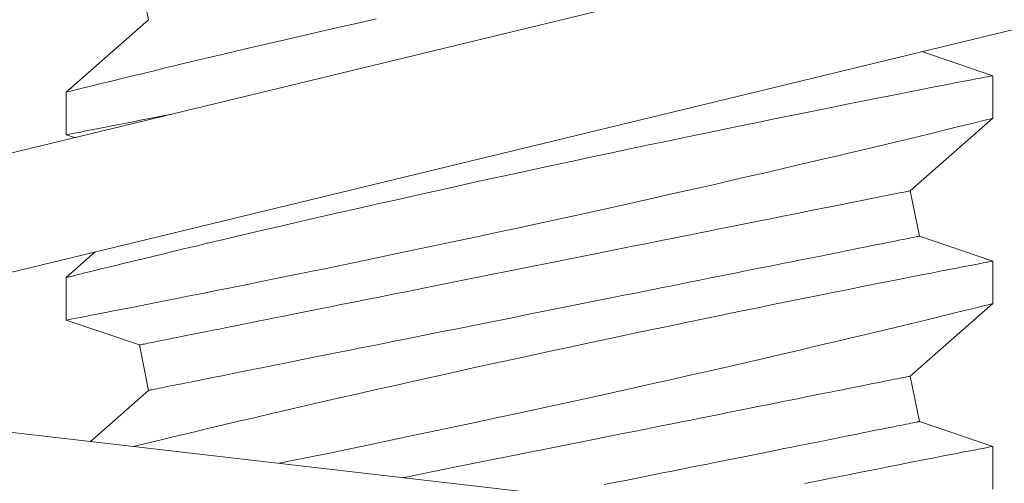
# Model space of a CAD drawing. Extents: x -32 to 150, y -17 to 104.
# Drawn here: x 50 to 50, y 70 to 70 of the extents above; entities that cross this region are included whole.
import ezdxf

# ---------------------------------------------------------------- set-up
doc = ezdxf.new("R2010")
doc.units = 0
doc.header["$LTSCALE"] = 0.25
doc.header["$MEASUREMENT"] = 0
doc.layers.get('0').update_dxf_attribs({"linetype": 'CONTINUOUS', "lineweight": 13})
doc.layers.get('DEFPOINTS').update_dxf_attribs({"linetype": 'CONTINUOUS'})
doc.layers.add('Text', color=7, linetype='CONTINUOUS', lineweight=15)
doc.styles.add('ROMAND', font='romand.shx', dxfattribs={"oblique": 15})
doc.dimstyles.new('ROMAND', dxfattribs={"dimscale": 3, "dimtxt": 0.1875, "dimasz": 0.1875, "dimexe": 0.0625, "dimexo": 0.0625, "dimgap": 0.0625, "dimtad": 0, "dimtih": 1, "dimtoh": 1, "dimdec": 3, "dimzin": 0, "dimdsep": 46, "dimlunit": 4, "dimtxsty": 'ROMAND', "dimcen": 0, "dimadec": 0, "dimazin": 0, "dimtfac": 1, "dimtdec": 3, "dimtofl": 0, "dimtmove": 0, "dimatfit": 3, "dimfxl": 0, "dimtolj": 1, "dimtzin": 0, "dimarcsym": 0})

# ---------------------------------------------------------------- blocks, each defined once
blk = doc.blocks.new('*D30')
at = {"layer": 'DEFPOINTS', "color": 0}
for p in [(49.27510352242055, 70.25012314990016), (50.27510352242066, 70.25012314990016)]:
    blk.add_point(p, dxfattribs=at)
at = {"layer": 'Text', "color": 0, "lineweight": -2}
blk.add_line((48.15010352242055, 70.25012314990016), (48.71260352242055, 70.25012314990016), dxfattribs=at)
at = {"layer": 'Text', "color": 0}
blk.add_solid([(48.71260352242055, 70.34387314990016), (48.71260352242055, 70.15637314990016), (49.27510352242055, 70.25012314990016)], dxfattribs=at)
at = {"layer": 'Text', "color": 0, "insert": (44.39555335328454, 70.25012314990016), "char_height": 0.5625, "attachment_point": 5, "style": 'ROMAND'}
blk.add_mtext('\\A1;S.S. SAFETY\\PCHAIN FASTENED\\PTO ARM', dxfattribs=at)
blk = doc.blocks.new('*D31')
at = {"layer": 'DEFPOINTS', "color": 0}
for p in [(51.59475466889027, 71.20764088130497), (53.36105672328555, 69.43841024268248)]:
    blk.add_point(p, dxfattribs=at)
at = {"layer": 'Text', "color": 0, "lineweight": -2}
for p, q in [((47.9524584764078, 74.29254347250891), (48.5149584764078, 74.29254347250892)), ((48.5149584764078, 74.29254347250892), (51.19733670665138, 71.60571777499499))]:
    blk.add_line(p, q, dxfattribs=at)
at = {"layer": 'Text', "color": 0}
blk.add_solid([(51.26368285559971, 71.67195410203479), (51.13099055770304, 71.53948144795515), (51.59475466889027, 71.20764088130497)], dxfattribs=at)
at = {"layer": 'Text', "color": 0, "insert": (44.75508518734024, 74.29254347250891), "char_height": 0.5625, "attachment_point": 5, "style": 'ROMAND'}
blk.add_mtext('\\A1;FITS UP TO A \\P∅2{\\H1.000000x;\\S1/2;}"O.D. ARM', dxfattribs=at)

msp = doc.modelspace()

# ---------------------------------------------------------------- linework, layer by layer
at = {"linetype": 'Continuous'}
for p, q in [((49.40896870097006, 70.02708187735462), (49.89492053925855, 70.14477134529483)), ((49.41632429271627, 69.99670988746152), (49.90227613100475, 70.11439935540173)), ((49.41688720496657, 69.98753742453243), (49.913583301812, 69.93015286756417))]:
    msp.add_line(p, q, dxfattribs=at)
for p, q in [((49.54621310604401, 70.10015925376854), (49.54866455773325, 70.0879019953224)), ((49.54866455773325, 70.0879019953224), (49.52641685671236, 70.06835007548685)), ((49.77641685369102, 70.07279637078955), (49.75725663873087, 70.0792780418436)), ((49.77641685369102, 70.06129622364023), (49.77641685369102, 70.0727909625187)), ((49.52641685671236, 70.06835383377677), (49.52641685671236, 70.05685709658806)), ((49.75416915267002, 70.04175046309373), (49.77641685369102, 70.06130238356906)), ((49.52641685671236, 70.05685608826639), (49.52870847219444, 70.05608086214355)), ((49.75662060435926, 70.0294932046476), (49.75416915267002, 70.04175046309373)), ((49.77641685369102, 70.02279637506041), (49.75662060435926, 70.0294932046476)), ((49.53430570780407, 70.02528302758466), (49.52641685671236, 70.01835007975774)), ((49.77641685369102, 70.01129622791112), (49.77641685369102, 70.02279096678956)), ((49.52641685671236, 70.01835383804766), (49.52641685671236, 70.00685710085895)), ((49.75416915267002, 69.99175046309372), (49.77641685369102, 70.01130238783995)), ((49.52641685671236, 70.00685607420414), (49.54621310604401, 70.00015925376854)), ((49.54621310604401, 70.00015925376854), (49.54866455773325, 69.9879019953224)), ((49.75662060435926, 69.97949320464761), (49.75416915267002, 69.99175046309372)), ((49.54866455773325, 69.9879019953224), (49.53298702197893, 69.97412411888001)), ((49.77641685369102, 69.97279636099819), (49.75662060435926, 69.97949320464761)), ((49.77641685369102, 69.96129621384887), (49.77641685369102, 69.97279097106045))]:
    msp.add_line(p, q)
at = {"color": 8, "flags": 128}
for points in [[(49.61010981155087, 70.08812234707588), (49.60512459122381, 70.08699310012105), (49.60022503699057, 70.08587751134175), (49.59625827198161, 70.0849700768245), (49.59235385333582, 70.08407318385215), (49.58851875222254, 70.08318862907063), (49.58475992606148, 70.08231820912579), (49.58108433685553, 70.08146370233044), (49.57676107054832, 70.0804543173243), (49.5725648986062, 70.07947014036026), (49.56850717381465, 70.07851426973588), (49.56459923062621, 70.07758976708249), (49.56149422316221, 70.07685244560008), (49.55849493364363, 70.07613789385465), (49.55560701783841, 70.07544770682776), (49.55283612234805, 70.07478347950095), (49.55018791210708, 70.07414680685585), (49.54720499406599, 70.07342750683193), (49.54439968730642, 70.07274892467098), (49.54177985673758, 70.07211335201316), (49.5393533856018, 70.07152309883182), (49.53750072283722, 70.07107138904999), (49.53578240518735, 70.07065163389905), (49.53420167761467, 70.07026480503438), (49.53276179424839, 70.06991185577837), (49.53146600921744, 70.06959375778641), (49.53012383222236, 70.06926383493104), (49.52898453871686, 70.06898339317073), (49.52805119949895, 70.06875338582776), (49.52732687619974, 70.06857472955829), (49.52680098144154, 70.06844494939085), (49.52649848493596, 70.06837026025369), (49.5264319907042, 70.06835383377677)], [(49.77638884984779, 70.07279096251867), (49.77638442239893, 70.0727901191951), (49.77615268257605, 70.07274533137914), (49.77569847948976, 70.07265753406006), (49.7750228214617, 70.07252685556966), (49.77416042225744, 70.07235998749732), (49.77309323291914, 70.072153299885), (49.77182446174268, 70.07190734272632), (49.77035733535777, 70.07162261101558), (49.76864189600795, 70.0712892781996), (49.76671997071017, 70.07091522752066), (49.76459737106396, 70.07050143063421), (49.76227989950226, 70.07004880419632), (49.75983039279927, 70.06956942973409), (49.75719986485402, 70.06905351736063), (49.75439560308237, 70.06850227706192), (49.75142489490023, 70.06791686382468), (49.74819919133054, 70.06727951285407), (49.74480387888676, 70.06660674229263), (49.74124855495816, 70.06590011045571), (49.73754282610039, 70.06516126732424), (49.73374445081291, 70.06440143276856), (49.72980702796499, 70.06361109189865), (49.72574097535303, 70.06279202302727), (49.72155674285639, 70.06194600446722), (49.71713595809231, 70.06104867149995), (49.7125985884251, 70.06012389384975), (49.70795691246272, 70.05917388982428), (49.70322320881363, 70.058200841065), (49.69844424985379, 70.05721411579708), (49.69358346100606, 70.05620592244381), (49.68865335462581, 70.05517866264412), (49.68366643848506, 70.05413462803824), (49.67848490709255, 70.05304452229791), (49.67325261357806, 70.05193817341188), (49.6679834177817, 70.05081836801463), (49.6626911761056, 70.04968781940815), (49.65743443709223, 70.04855895744888), (49.65216422810445, 70.04742127725811), (49.64689397414307, 70.04627762046974), (49.64163710078233, 70.04513082871759), (49.63624911552486, 70.04394903903636), (49.63088484072253, 70.0427660027029), (49.62555863120977, 70.04158496467969), (49.62028483609143, 70.04040916992923), (49.61516759666452, 70.03926208484714), (49.61010981155087, 70.03812235134677), (49.60512459122381, 70.03699310439194), (49.60022503699057, 70.03587751561264), (49.59625827198161, 70.0349700810954), (49.59235385333582, 70.03407318812305), (49.58851875222254, 70.0331886333415), (49.58475992606148, 70.03231821339668), (49.58108433685553, 70.03146370660133), (49.57676107054832, 70.03045430326205), (49.5725648986062, 70.02947014463112), (49.56850717381465, 70.02851427400677), (49.56459923062621, 70.02758977135338), (49.56149422316221, 70.02685244987097), (49.55849493364363, 70.0261378797924), (49.55560701783841, 70.02544769276551), (49.55283612234805, 70.02478348377184), (49.55018791210708, 70.02414681112674), (49.54720499406599, 70.02342751110282), (49.54439968730642, 70.02274892894187), (49.54177985673758, 70.02211335628405), (49.5393533856018, 70.02152310310271), (49.53750072283722, 70.02107139332091), (49.53578240518735, 70.02065163816994), (49.53420167761467, 70.0202648093053), (49.53276179424839, 70.01991186004926), (49.53146600921744, 70.01959376205727), (49.53012383222236, 70.0192638392019), (49.52898453871686, 70.01898339744159), (49.52805119949895, 70.01875339009865), (49.52732687619974, 70.01857473382918), (49.52680098144154, 70.01844495366174), (49.52649848493596, 70.01837026452458), (49.5264319907042, 70.01835383804766)], [(49.52642212748472, 70.05685709658806), (49.52641756253743, 70.05685621659822), (49.52653963362732, 70.05687981132567), (49.52687033564033, 70.05694372058738), (49.52740914608265, 70.057047889384), (49.52815427747478, 70.05719202438561), (49.52910395150414, 70.05737586892849), (49.53029431191956, 70.05760648126446), (49.53169888569383, 70.05787889311753), (49.53331329121082, 70.0581924078291), (49.53513313768772, 70.05854631040745), (49.53709997913327, 70.0589293993153), (49.5392574575433, 70.05935034611917), (49.5415994863213, 70.05980817916358), (49.54411997887101, 70.06030189012685), (49.54689615430041, 70.06084691549734), (49.54985552344684, 70.06142932210267), (49.55298956140885, 70.06204769829245), (49.55493810844442, 70.06243324460473)], [(49.52642212748472, 70.00685710085895), (49.52641756253743, 70.00685622086911), (49.52653963362732, 70.00687979726342), (49.52687033564033, 70.00694370652513), (49.52740914608265, 70.00704787532177), (49.52815427747478, 70.00719204698962), (49.52910395150414, 70.00737585486624), (49.53029431191956, 70.00760648553532), (49.53169888569383, 70.00787891572153), (49.53331329121082, 70.00819241209999), (49.53513313768772, 70.00854631467834), (49.53709997913327, 70.0089294035862), (49.5392574575433, 70.00935036872318), (49.5415994863213, 70.00980818343444), (49.54411997887101, 70.01030189439771), (49.54689615430041, 70.01084690143509), (49.54985552344684, 70.01142930804042), (49.55298956140885, 70.01204770256334), (49.55628976161793, 70.01270067335349), (49.55969460728491, 70.01337632221501), (49.56325360700433, 70.01408469569847), (49.56695720005351, 70.01482419882234), (49.57079582570933, 70.0155932182719), (49.57487947353471, 70.01641423045416), (49.57909803480155, 70.01726551062009), (49.58343995964324, 70.01814506045949), (49.58789370735977, 70.01905086332889), (49.59241027351734, 70.0199732393402), (49.59702822642035, 70.02092029173309), (49.60173558995726, 70.02188985719926), (49.60652038343281, 70.02287973576409), (49.61151550822879, 70.02391794043734), (49.61658339947567, 70.02497629321115), (49.62171058003779, 70.02605222744853), (49.62688357736218, 70.02714317651245), (49.63205128099779, 70.02823852552555), (49.63725496223859, 70.02934709271929), (49.64248135764402, 70.03046618312482), (49.64771720348725, 70.03159310177321), (49.65310644112608, 70.03275923496861), (49.65849614597315, 70.03393178475656), (49.66387200215209, 70.03510765283949), (49.66921969350008, 70.03628372258677), (49.67445248430047, 70.03744079922012), (49.67964887239637, 70.03859596920881), (49.68479550440034, 70.0397461709216), (49.68987903379994, 70.04088826939463), (49.69401305187674, 70.04182155361326), (49.69810003174692, 70.04274818290875), (49.70213279599344, 70.04366637896837), (49.70610418094898, 70.04457438181237), (49.71000702294637, 70.04547043146113), (49.71464928098524, 70.04654108575951), (49.71918456526001, 70.04759214195096), (49.72360078965997, 70.04862046507165), (49.72788588182496, 70.04962286515851), (49.7313147713808, 70.05042829418747), (49.73465051034603, 70.05121469343626), (49.73788690212567, 70.0519803212583), (49.74101776845762, 70.05272350933961), (49.74403691274679, 70.0534425343667), (49.74749004785591, 70.05426779983316), (49.75077904652781, 70.05505667405336), (49.75389476970136, 70.05580655372401), (49.75682806914895, 70.05651481720875), (49.75910645449554, 70.05706649750238), (49.76125747964673, 70.0575885698047), (49.76327703798327, 70.0580798424628), (49.76516100455288, 70.05853910549067), (49.7669052727363, 70.05896513056919), (49.76878248355061, 70.0594245035958), (49.77046194414928, 70.0598362838389), (49.77193899791953, 70.06019905964808), (49.77320898824851, 70.06051145603925), (49.7742986081611, 70.06077977960624), (49.77516536148167, 70.06099347047098), (49.77580683740464, 70.06115175864241), (49.77622060679144, 70.06125391079567), (49.77640148136859, 70.06129857027977), (49.77639199397814, 70.06129622364023)], [(49.54621310802432, 70.00015924156651), (49.54624873844605, 70.00016639148393), (49.54635560221155, 70.00018776790364), (49.54653363515493, 70.0002233708257), (49.54678270894422, 70.00027316358381), (49.54710264941494, 70.00033714617803), (49.54749324573609, 70.00041528194205), (49.54795423207739, 70.0005074608772), (49.54848527844266, 70.00061368298344), (49.54908602733613, 70.00073383826205), (49.54975607542897, 70.00086785338058), (49.55049494606013, 70.00101561834026), (49.55130215340185, 70.00117705980861), (49.55217712912739, 70.00135206778688), (49.55311928657684, 70.00154049561016), (49.55412796575789, 70.00174223327966), (49.55520247917835, 70.00195713413044), (49.55634209351345, 70.00218505149752), (49.55754602960545, 70.00242583871594), (49.55881346246397, 70.00267931245443), (49.5601435212657, 70.00294532604809), (49.56153528935445, 70.00322369616569), (49.56298782257468, 70.00351420280973), (49.5645001217712, 70.00381666264903), (49.56607114195597, 70.0041308556861), (49.56769981980804, 70.00445659858977), (49.56938502784035, 70.00479363469628), (49.57112562023283, 70.00514174400823), (49.5729203961661, 70.00550070652812), (49.57476813648751, 70.00587026559228), (49.57666756246184, 70.00625012787074), (49.578617381604, 70.0066401100323), (49.58061625101291, 70.00703988208076), (49.58266280487103, 70.00744918735245), (49.58475564069434, 70.0078677691836), (49.58689331933309, 70.00829529757812), (49.58907437872065, 70.0087315158722), (49.59129732929094, 70.00917609406974), (49.59356064022828, 70.009628775507), (49.59586276238397, 70.01008919352154), (49.59820211910952, 70.01055705478345), (49.60057710625679, 70.01103204762961), (49.60298609676127, 70.011513860397), (49.6054274360587, 70.01200212642317), (49.607899455835, 70.01249651571194), (49.61040046027657, 70.01299671660024), (49.61292873981964, 70.01350238075878), (49.61548255281778, 70.01401314152508), (49.61806015304117, 70.01452866890301), (49.62065977592673, 70.01504859623009), (49.62327963628687, 70.01557255684392), (49.62591794205892, 70.01610022074831), (49.62857288284718, 70.01663120294768), (49.63124263908927, 70.01716515511274), (49.63392538320218, 70.0177017105811), (49.63661927385286, 70.01824048435714), (49.63932246627124, 70.01878112811156), (49.64203310766598, 70.01932325684885), (49.64474934008993, 70.01986650390654), (49.64746930215827, 70.0204104842891), (49.65019112933535, 70.02095484966722), (49.65291295665557, 70.02149921504534), (49.65563291858066, 70.02204321376101), (49.65834915100461, 70.0225864608187), (49.66105979182649, 70.023128589556), (49.66376298424476, 70.02366923331041), (49.66645687604139, 70.02420800708646), (49.66913961900846, 70.02474456255479), (49.67180937525055, 70.02527851471987), (49.67446431603881, 70.02580949691927), (49.67710262181086, 70.02633716082363), (49.67972248446259, 70.02686112143746), (49.68232210505656, 70.02738104876454), (49.68489970757153, 70.02789657614247), (49.68745352056968, 70.02840733690877), (49.68998179552946, 70.02891298273417), (49.69248279997103, 70.0294132019556), (49.69495482433061, 70.02990759124438), (49.69739616362804, 70.03039585727055), (49.69980515413252, 70.03087767003794), (49.7021801412798, 70.03135266288413), (49.70451949800534, 70.03182052414601), (49.70682162016104, 70.0322809604937), (49.70908493109849, 70.0327336235978), (49.71130787708549, 70.03317820179532), (49.71348894105634, 70.03361442008944), (49.71562661969497, 70.03404194848392), (49.71771945551839, 70.0344605303151), (49.7197660093764, 70.03486983558676), (49.72176487878531, 70.03526960763523), (49.72371469334419, 70.0356595714637), (49.72561412390181, 70.03603945207524), (49.72746185963993, 70.03640901113943), (49.72925664015648, 70.03676795532621), (49.73099723254896, 70.03711608297127), (49.73268244058139, 70.03745311907781), (49.73431111843334, 70.03777886198145), (49.73588213861811, 70.03809305501852), (49.73739443781463, 70.03839551485783), (49.73884697103486, 70.03868602150186), (49.74023873912373, 70.03896437328632), (49.74156879792534, 70.03923038687998), (49.74283623078387, 70.03948387895161), (49.74404016687598, 70.03972466617003), (49.74517978121096, 70.03995258353709), (49.74625429463143, 70.0401674843879), (49.74726297381247, 70.0403692220574), (49.74820513126193, 70.04055764988064), (49.74908010698746, 70.04073265785897), (49.74988731432919, 70.04089409932729), (49.75062618496034, 70.04104186428697), (49.75129623305318, 70.04117587940547), (49.75189698194666, 70.04129603468411), (49.75242802831193, 70.04140223845724), (49.75288901465322, 70.0414944357255), (49.7532796018078, 70.04157255315641), (49.75359955144509, 70.0416365357506), (49.7538486252345, 70.04168636517497), (49.75402665817776, 70.04172196809702), (49.75413352194326, 70.04174334451673), (49.75416915236499, 70.0417504577679)], [(49.54866455803827, 69.98790200982978), (49.54870018846, 69.98790912308093), (49.5488070522255, 69.98793049950066), (49.54898508516888, 69.98796610242269), (49.54923415895817, 69.98801593184706), (49.54955410859546, 69.98807991444127), (49.54994469575004, 69.98815801353905), (49.55040568209134, 69.98825022914045), (49.55093672845661, 69.98835641458047), (49.55153747735008, 69.98847656985907), (49.55220752544292, 69.98861058497758), (49.55294639607419, 69.98875834993726), (49.55375360341591, 69.9889197914056), (49.55462857914145, 69.9890947993839), (49.55557073659091, 69.98928322720715), (49.55657941577184, 69.98948496487668), (49.5576539291923, 69.98969986572746), (49.5587935435274, 69.98992778309454), (49.5599974796194, 69.99016857031293), (49.56126491247792, 69.9904220807177), (49.56259497127965, 69.99068809431137), (49.56398673936852, 69.99096642776269), (49.56543927258875, 69.99125693440672), (49.56695157178515, 69.99155939424602), (49.56852259196992, 69.9918735872831), (49.57015126982199, 69.99219933018676), (49.5718364778543, 69.99253636629328), (49.57357707024678, 69.99288451227147), (49.57537185076333, 69.99324343812515), (49.57721958650146, 69.9936129971893), (49.57911901705907, 69.99399289613402), (49.58106883161807, 69.99438284162932), (49.58306770102686, 69.99478261367778), (49.58511425488499, 69.99519191894944), (49.58720709070829, 69.99561050078063), (49.58934476934704, 69.99603802917511), (49.59152583331789, 69.99647424746922), (49.59374877930489, 69.99691882566674), (49.59601209024223, 69.99737150710399), (49.59831421239792, 69.99783192511853), (49.60065356912347, 69.99829978638044), (49.60302855627074, 69.99877479755975), (49.60543754677522, 69.999256591994), (49.60787888607265, 69.9997448763533), (49.61035091043223, 70.00023924730894), (49.6128519148738, 70.00073948486349), (49.61538018983359, 70.00124511235578), (49.61793400283173, 70.00175587312211), (49.62051160534671, 70.0022714005), (49.62311122594068, 70.00279132782711), (49.62573108859252, 70.00331528844092), (49.62836939436457, 70.00384295234531), (49.63102433515283, 70.00437395287781), (49.63369409139491, 70.00490788670976), (49.63637683436198, 70.0054444605112), (49.63907072615851, 70.00598323428727), (49.64177391857689, 70.00652387804169), (49.64448455939876, 70.00706598844585), (49.6472007918226, 70.00760923550357), (49.64992075374781, 70.00815325255238), (49.65264258106802, 70.00869759959735), (49.65536440824499, 70.00924198330858), (49.65808437031333, 70.00978596369114), (49.66080060273728, 70.01032921074884), (49.66351124413202, 70.01087132115299), (49.6662144365504, 70.01141196490744), (49.66890832720119, 70.01195075701659), (49.67159107131411, 70.01248729415181), (49.67426082755608, 70.01302124631687), (49.67691576834434, 70.01355222851626), (49.6795540741164, 70.01407989242065), (49.68217393447654, 70.0146038713676), (49.68477355736221, 70.01512379869467), (49.68735115758548, 70.01563930773946), (49.68990497058363, 70.0161500868389), (49.69243325012681, 70.0166557326643), (49.69493425456827, 70.01715593355263), (49.69740627434467, 70.01765034117452), (49.69984761364211, 70.01813860720068), (49.70225660414658, 70.01862040163496), (49.70463159129386, 70.01909539448113), (49.7069709480194, 70.01956327407615), (49.7092730701751, 70.02002369209069), (49.71153638111244, 70.02047635519483), (49.71375933168272, 70.02092095172546), (49.71594039107029, 70.02135717001957), (49.71807806970892, 70.02178469841405), (49.72017090553234, 70.02220326191213), (49.72221745939035, 70.02261256718378), (49.72421632879926, 70.02301235756536), (49.72616614794143, 70.02340232139383), (49.72806557391576, 70.02378220200538), (49.72991331423717, 70.02415174273645), (49.73170809017043, 70.02451070525635), (49.73344868256302, 70.02485881456829), (49.73513389059534, 70.02519586900794), (49.7367625684474, 70.02552159357847), (49.73833358863217, 70.02583580494866), (49.73984588782858, 70.02613826478796), (49.74129842104881, 70.026428771432), (49.74269018913768, 70.02670712321645), (49.7440202479394, 70.02697313681011), (49.74528768079782, 70.02722661054864), (49.74649161688993, 70.02746739776703), (49.74763123122503, 70.02769533346722), (49.74870574464549, 70.027910234318), (49.74971442382642, 70.02811197198753), (49.75065658127588, 70.02830039981077), (49.75153155700141, 70.02847538945596), (49.75233876434314, 70.02863683092431), (49.75307763497429, 70.0287846142171), (49.75374768306725, 70.0289186293356), (49.75434843196061, 70.0290387662811), (49.75487947832599, 70.02914498838737), (49.75534046466728, 70.02923716732252), (49.75573106098844, 70.02931530308652), (49.75605100145904, 70.02937928568073), (49.75630007524845, 70.02942909677199), (49.75647810819171, 70.02946469969405), (49.75658497195721, 70.02948607611376), (49.75662060237894, 70.02949320769804)], [(49.77638884984779, 70.02279096678956), (49.77638442239893, 70.02279010513286), (49.77615268257605, 70.02274533565003), (49.77569847948976, 70.02265753833095), (49.7750228214617, 70.02252685984055), (49.77416042225744, 70.0223599734351), (49.77309323291914, 70.02215330415589), (49.77182446174268, 70.02190734699721), (49.77035733535777, 70.02162261528647), (49.76864189600795, 70.02128926413738), (49.76671997071017, 70.02091523179155), (49.76459737106396, 70.0205014349051), (49.76227989950226, 70.0200487901341), (49.75983039279927, 70.01956943400498), (49.75719986485402, 70.01905352163152), (49.75439560308237, 70.01850228133284), (49.75142489490023, 70.01791686809557), (49.74819919133054, 70.01727951712496), (49.74480387888676, 70.01660672823041), (49.74124855495816, 70.0159001147266), (49.73754282610039, 70.01516127159513), (49.73374445081291, 70.01440143703945), (49.72980702796499, 70.01361109616954), (49.72574097535303, 70.01279200896505), (49.72155674285639, 70.01194600873811), (49.71713595809231, 70.01104865743773), (49.7125985884251, 70.0101238797875), (49.70795691246272, 70.00917389409514), (49.70322320881363, 70.00820084533589), (49.69844424985379, 70.00721412006797), (49.69358346100606, 70.00620594504781), (49.68865335462581, 70.00517866691504), (49.68366643848506, 70.00413463230913), (49.67848490709255, 70.00304450823566), (49.67325261357806, 70.00193817768277), (49.6679834177817, 70.00081835395238), (49.6626911761056, 69.99968782367904), (49.65743443709223, 69.99855898005288), (49.65216422810445, 69.99742129986211), (49.64689397414307, 69.99627764307374), (49.64163710078233, 69.99513083298845), (49.63624911552486, 69.99394904330725), (49.63088484072253, 69.9927660069738), (49.62555863120977, 69.99158495061747), (49.62028483609143, 69.99040917420012), (49.61516759666452, 69.98926207078492), (49.61010981155087, 69.98812233728452), (49.60512459122381, 69.98699309032969), (49.60022503699057, 69.98587751988353), (49.59625827198161, 69.98497006703317), (49.59235385333582, 69.9840731740608), (49.58851875222254, 69.98318863761239), (49.58475992606148, 69.98231821766754), (49.58108433685553, 69.98146371087222), (49.57676107054832, 69.98045432586605), (49.5725648986062, 69.9794701305689), (49.56850717381465, 69.97851427827766), (49.56459923062621, 69.97758977562424), (49.56149422316221, 69.97685245414186), (49.55849493364363, 69.9761379023964), (49.55560701783841, 69.9754476970364), (49.55283612234805, 69.97478348804273), (49.55018791210708, 69.97414681539763), (49.54720499406599, 69.97342749704057), (49.54455823782419, 69.9727872670322)], [(49.58391061730268, 69.96824078704904), (49.58789370735977, 69.96905086759978), (49.59241027351734, 69.96997324361107), (49.59702822642035, 69.97092029600398), (49.60173558995726, 69.97188986147015), (49.60652038343281, 69.97287974003498), (49.61151550822879, 69.97391794470823), (49.61658339947567, 69.9749762791489), (49.62171058003779, 69.97605225005253), (49.62688357736218, 69.97714318078334), (49.63205128099779, 69.97823851146333), (49.63725496223859, 69.97934707865707), (49.64248135764402, 69.98046616906257), (49.64771720348725, 69.9815931060441), (49.65310644112608, 69.9827592392395), (49.65849614597315, 69.98393178902742), (49.66387200215209, 69.98510763877727), (49.66921969350008, 69.98628370852452), (49.67445248430047, 69.98744078515787), (49.67964887239637, 69.98859599181284), (49.68479550440034, 69.9897461751925), (49.68987903379994, 69.99088825533241), (49.69401305187674, 69.99182155788415), (49.69810003174692, 69.99274818717964), (49.70213279599344, 69.99366638323923), (49.70610418094898, 69.99457438608326), (49.71000702294637, 69.99547043573202), (49.71464928098524, 69.99654109003038), (49.71918456526001, 69.99759216455496), (49.72360078965997, 69.99862046934254), (49.72788588182496, 69.99962285109629), (49.7313147713808, 70.00042829845836), (49.73465051034603, 70.00121467937402), (49.73788690212567, 70.00198030719608), (49.74101776845762, 70.00272349527737), (49.74403691274679, 70.00344252030447), (49.74749004785591, 70.00426780410405), (49.75077904652781, 70.00505667832425), (49.75389476970136, 70.00580653966179), (49.75682806914895, 70.00651482147967), (49.75910645449554, 70.00706650177327), (49.76125747964673, 70.0075885924087), (49.76327703798327, 70.0080798467337), (49.76516100455288, 70.00853909142845), (49.7669052727363, 70.00896511650697), (49.76878248355061, 70.00942450786673), (49.77046194414928, 70.00983626977666), (49.77193899791953, 70.01019908225209), (49.77320898824851, 70.010511441977), (49.7742986081611, 70.01077980221024), (49.77516536148167, 70.01099345640876), (49.77580683740464, 70.01115174458019), (49.77622060679144, 70.01125391506656), (49.77640148136859, 70.01129857455066), (49.77639199397814, 70.01129622791112)], [(49.61732087490347, 69.96438081544309), (49.61806015304117, 69.96452867317387), (49.62065977592673, 69.96504860050098), (49.62327963628687, 69.96557256111481), (49.62591794205892, 69.96610022501918), (49.62857288284718, 69.96663122555171), (49.63124263908927, 69.96716515938365), (49.63392538320218, 69.96770169651884), (49.63661927385286, 69.96824047029489), (49.63932246627124, 69.96878111404934), (49.64203310766598, 69.96932326111974), (49.64474934008993, 69.96986650817743), (49.64746930215827, 69.97041048855999), (49.65019112933535, 69.97095487227122), (49.65291295665557, 69.9714992193162), (49.65563291858066, 69.97204319969876), (49.65834915100461, 69.97258644675648), (49.66105979182649, 69.97312859382686), (49.66376298424476, 69.9736692375813), (49.66645687604139, 69.97420801135735), (49.66913961900846, 69.97474454849257), (49.67180937525055, 69.97527851899076), (49.67446431603881, 69.97580948285702), (49.67710262181086, 69.97633714676138), (49.67972248446259, 69.97686114404146), (49.68232210505656, 69.97738107136857), (49.68489970757153, 69.97789656208022), (49.68745352056968, 69.97840732284655), (49.68998179552946, 69.97891298700506), (49.69248279997103, 69.97941318789336), (49.69495482433061, 69.97990759551524), (49.69739616362804, 69.98039587987458), (49.69980515413252, 69.98087767430883), (49.7021801412798, 69.98135264882188), (49.70451949800534, 69.98182054675001), (49.70682162016104, 69.98228096476456), (49.70908493109849, 69.98273360953559), (49.71130787708549, 69.98317822439935), (49.71348894105634, 69.98361440602721), (49.71562661969497, 69.98404197108795), (49.71771945551839, 69.98446051625288), (49.7197660093764, 69.98486982152454), (49.72176487878531, 69.98526959357301), (49.72371469334419, 69.98565957573456), (49.72561412390181, 69.98603947467927), (49.72746185963993, 69.98640899707718), (49.72925664015648, 69.98676795959707), (49.73099723254896, 69.98711606890902), (49.73268244058139, 69.98745310501556), (49.73431111843334, 69.9877788479192), (49.73588213861811, 69.98809307762255), (49.73739443781463, 69.98839553746183), (49.73884697103486, 69.98868604410589), (49.74023873912373, 69.98896437755721), (49.74156879792534, 69.98923039115087), (49.74283623078387, 69.98948386488937), (49.74404016687598, 69.98972465210778), (49.74517978121096, 69.98995260614112), (49.74625429463143, 69.9901675069919), (49.74726297381247, 69.9903692446614), (49.74820513126193, 69.99055767248467), (49.74908010698746, 69.99073264379672), (49.74988731432919, 69.99089408526507), (49.75062618496034, 69.99104188689097), (49.75129623305318, 69.99117586534325), (49.75189698194666, 69.99129602062189), (49.75242802831193, 69.99140224272813), (49.75288901465322, 69.99149442166325), (49.7532796018078, 69.9915725574273), (49.75359955144509, 69.99163654002149), (49.7538486252345, 69.99168636944586), (49.75402665817776, 69.99172197236791), (49.75413352194326, 69.99174334878765), (49.75416915236499, 69.9917504620388)], [(49.67159107131411, 69.96248728008956), (49.67426082755608, 69.96302125058776), (49.67691576834434, 69.96355225112026), (49.6795540741164, 69.96407991502466), (49.68217393447654, 69.96460387563846), (49.68477355736221, 69.96512380296556), (49.68735115758548, 69.96563933034349), (49.68990497058363, 69.9661500911098), (49.69243325012681, 69.96665571860208), (49.69493425456827, 69.96715591949038), (49.69740627434467, 69.96765032711227), (49.69984761364211, 69.96813861147157), (49.70225660414658, 69.96862040590585), (49.70463159129386, 69.96909541708513), (49.7069709480194, 69.96956327834704), (49.7092730701751, 69.97002369636158), (49.71153638111244, 69.97047637779883), (49.71375933168272, 69.97092095599635), (49.71594039107029, 69.97135717429046), (49.71807806970892, 69.97178470268494), (49.72017090553234, 69.97220324784988), (49.72221745939035, 69.97261258978779), (49.72421632879926, 69.97301236183625), (49.72616614794143, 69.97340230733155), (49.72806557391576, 69.9737822062763), (49.72991331423717, 69.9741517286742), (49.73170809017043, 69.9745106911941), (49.73344868256302, 69.97485883717229), (49.73513389059534, 69.9751958732788), (49.7367625684474, 69.97552157951623), (49.73833358863217, 69.97583580921955), (49.73984588782858, 69.97613826905885), (49.74129842104881, 69.97642877570289), (49.74269018913768, 69.97670710915423), (49.7440202479394, 69.97697312274786), (49.74528768079782, 69.97722663315264), (49.74649161688993, 69.97746742037103), (49.74763123122503, 69.97769533773814), (49.74870574464549, 69.97791023858889), (49.74971442382642, 69.97811197625842), (49.75065658127588, 69.9783004040817), (49.75153155700141, 69.97847541205996), (49.75233876434314, 69.97863685352831), (49.75307763497429, 69.97878461848799), (49.75374768306725, 69.9789186336065), (49.75434843196061, 69.97903878888513), (49.75487947832599, 69.97914497432512), (49.75534046466728, 69.97923718992652), (49.75573106098844, 69.9793152890243), (49.75605100145904, 69.97937927161851), (49.75630007524845, 69.97942910104288), (49.75647810819171, 69.97946470396491), (49.75658497195721, 69.97948608038465), (49.75662060237894, 69.97949319363579)], [(49.77638884984779, 69.97279097106045), (49.77638442239893, 69.97279012773686), (49.77615268257605, 69.97274532158781), (49.77569847948976, 69.97265754260181), (49.7750228214617, 69.97252686411142), (49.77416042225744, 69.9723599960391), (49.77309323291914, 69.97215330842678), (49.77182446174268, 69.9719073512681), (49.77035733535777, 69.97162260122423), (49.76864189600795, 69.97128926840824), (49.76671997071017, 69.97091523606244), (49.76459737106396, 69.97050142084285), (49.76227989950226, 69.9700488127381), (49.75983039279927, 69.96956943827587), (49.75719986485402, 69.96905350756927), (49.75439560308237, 69.9685022672706), (49.75142489490023, 69.96791685403332), (49.74819919133054, 69.96727952139585), (49.74480387888676, 69.9666067325013), (49.74124855495816, 69.96590010066438), (49.73754282610039, 69.965161275866), (49.73374445081291, 69.96440144131034), (49.72980702796499, 69.96361110044043), (49.72574097535303, 69.96279201323594)]]:
    msp.add_lwpolyline(points, dxfattribs=at)

# ---------------------------------------------------------------- dimensions: what is measured, and where the dimension line sits
at = {"layer": 'Text'}
dim = msp.add_diameter_dim_2p(p1=(53.36105672328555, 69.43841024268248), p2=(51.59475466889027, 71.20764088130497), text='FITS UP TO A \\P<>O.D. ARM', dimstyle='ROMAND', dxfattribs=at)
dim.commit()
dim.dimension.update_dxf_attribs({"geometry": '*D31', "text_midpoint": (44.75508518734024, 74.29254347250891), "dimtype": 163})
dim = msp.add_diameter_dim_2p(p1=(50.27510352242066, 70.25012314990016), p2=(49.27510352242055, 70.25012314990016), text='S.S. SAFETY\\PCHAIN FASTENED\\PTO ARM', dimstyle='ROMAND', dxfattribs=at)
dim.commit()
dim.dimension.update_dxf_attribs({"geometry": '*D30', "text_midpoint": (44.39555335328454, 70.25012314990016)})

doc.saveas('drawing.dxf')
